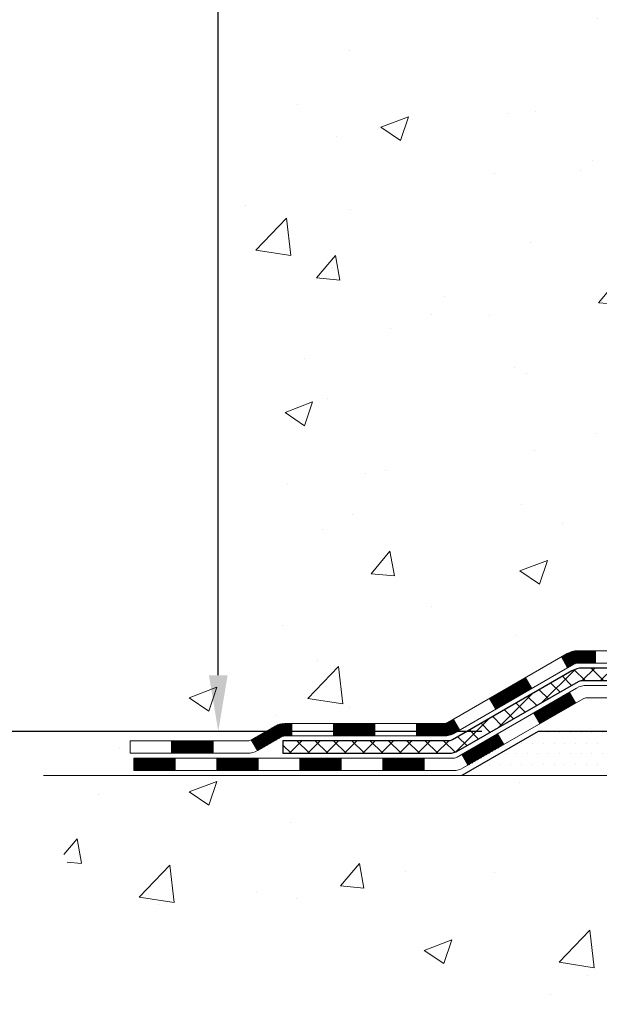
# Model space of a CAD drawing. Extents: x -7 to 3254, y -603 to 1977.
# Drawn here: x 8 to 11, y -587 to -581 of the extents above; entities that cross this region are included whole.
import ezdxf

# ---------------------------------------------------------------- set-up
doc = ezdxf.new("R2010")
doc.units = 0
doc.header["$LTSCALE"] = 5
doc.header["$MEASUREMENT"] = 0
doc.layers.get('DEFPOINTS').update_dxf_attribs({"linetype": 'CONTINUOUS'})
for name, color, linetype, lineweight in [('CONCRETE - H', 130, 'CONTINUOUS', 9), ('CONCRETE - L', 132, 'CONTINUOUS', 13), ('DECK COAT - H', 20, 'CONTINUOUS', 20), ('DECK COAT - L', 22, 'CONTINUOUS', 18), ('DIMS', 50, 'CONTINUOUS', 25), ('PVC SIDESHEET - H', 170, 'CONTINUOUS', 20), ('PVC SIDESHEET - L', 150, 'CONTINUOUS', 25), ('SETTING BED - H', 210, 'CONTINUOUS', 20), ('SETTING BED - L', 212, 'CONTINUOUS', 25)]:
    doc.layers.add(name, color=color, linetype=linetype, lineweight=lineweight)
doc.dimstyles.get("Standard").update_dxf_attribs({"dimtxt": 0.18, "dimasz": 0.18, "dimexe": 0.18, "dimexo": 0.0625, "dimgap": 0.09, "dimtad": 0, "dimtih": 1, "dimtoh": 1, "dimdec": 4, "dimzin": 0, "dimdsep": 46, "dimtxsty": 'Standard', "dimcen": 0.09, "dimadec": 0, "dimazin": 0, "dimtfac": 1, "dimtdec": 4, "dimtofl": 0, "dimtmove": 0, "dimatfit": 3, "dimfxl": 1, "dimtolj": 1, "dimtzin": 0, "dimarcsym": 0})

# ---------------------------------------------------------------- blocks, each defined once
blk = doc.blocks.new('*D14')
at = {"layer": 'DEFPOINTS', "color": 0, "transparency": 16777216}
for p in [(10.74135273896181, -585.2695348872253), (5.861994901577077, -585.5195343872174), (7.92661342542781, -585.5195343872174)]:
    blk.add_point(p, dxfattribs=at)
at = {"layer": 'DIMS', "color": 0, "lineweight": -2, "transparency": 16777216}
for p, q in [((5.541994901577077, -584.087237641301), (5.861994901577077, -584.087237641301)), ((5.861994901577077, -584.087237641301), (5.861994901577077, -584.6295348872253)), ((5.861994901577077, -584.9495348872252), (5.861994901577077, -584.6295348872253)), ((10.42135273896181, -585.2695348872253), (5.541994901577077, -585.2695348872253)), ((7.60661342542781, -585.5195343872174), (5.541994901577077, -585.5195343872174)), ((5.861994901577077, -585.8395343872174), (5.861994901577076, -586.1595343872174))]:
    blk.add_line(p, q, dxfattribs=at)
at = {"layer": 'DIMS', "color": 0, "transparency": 16777216}
for points in [[(5.808661568243743, -584.9495348872252), (5.915328234910411, -584.9495348872252), (5.861994901577077, -585.2695348872253)], [(5.808661568243743, -585.8395343872174), (5.915328234910411, -585.8395343872174), (5.861994901577077, -585.5195343872174)]]:
    blk.add_solid(points, dxfattribs=at)
at = {"layer": 'DIMS', "color": 0, "transparency": 16777216, "insert": (4.208661568243838, -584.087237641301), "char_height": 0.32, "attachment_point": 5}
blk.add_mtext('\\A1;1/4 IN\\P [6.3mm]', dxfattribs=at)
blk = doc.blocks.new('*D12')
at = {"layer": 'DEFPOINTS', "color": 0, "transparency": 16777216}
for p in [(9.332492669681564, -574.7852100839731), (8.921372183517503, -585.2695348872253), (10.7413557709169, -585.2695348872253)]:
    blk.add_point(p, dxfattribs=at)
at = {"layer": 'DIMS', "color": 0, "lineweight": -2, "transparency": 16777216}
for p, q in [((9.012492669681563, -574.7852100839731), (8.601372183517505, -574.7852100839731)), ((8.921372183517505, -575.1052100839731), (8.921372183517505, -578.9657458189322)), ((8.921372183517503, -584.9495348872252), (8.921372183517503, -580.4590791522655)), ((10.4213557709169, -585.2695348872253), (8.601372183517503, -585.2695348872253))]:
    blk.add_line(p, q, dxfattribs=at)
at = {"layer": 'DIMS', "color": 0, "transparency": 16777216}
for points in [[(8.868038850184172, -575.1052100839731), (8.974705516850838, -575.1052100839731), (8.921372183517505, -574.7852100839731)], [(8.86803885018417, -584.9495348872252), (8.974705516850836, -584.9495348872252), (8.921372183517503, -585.2695348872253)]]:
    blk.add_solid(points, dxfattribs=at)
at = {"layer": 'DIMS', "color": 0, "transparency": 16777216, "insert": (8.921372183517597, -579.7124124855989), "char_height": 0.32, "attachment_point": 5}
blk.add_mtext('\\A1;10 1/2 IN\\P [266.3mm]', dxfattribs=at)

msp = doc.modelspace()

# ---------------------------------------------------------------- hatches: boundary and pattern name
at = {"layer": 'CONCRETE - H'}
h = msp.add_hatch(dxfattribs=at)
h.set_pattern_fill('AR-CONC', color=256, scale=0.224)
h.set_pattern_definition([(49.99999999999999, (0, 0), (1.606662809025688, -0.140564782361013), [0.168, -1.848]), (355, (0, 0), (-0.31080298729312, 1.684910379488026), [0.1344, -1.4784]), (100.45144446, (0.13388856544, -0.01171373056), (1.295859816668731, 1.54434557976973), [0.14277803008, -1.57055833088]), (46.18420000000002, (0, 0.448), (2.390620580704322, -0.3707631889764914), [0.2519999999999999, -2.771999999999999]), (96.63563549, (0.1992183088, 0.4171029923199999), (2.093642758310271, 2.182025665734993), [0.21416716608, -2.3558388224]), (351.1841639899999, (0, 0.448), (2.093642756922692, 2.182025664604778), [0.2016, -2.21760000224]), (21, (0.224, 0.336), (1.337071796745354, -0.9018663150903589), [0.168, -1.848]), (326.0000000000001, (0.224, 0.336), (0.545026343504343, 1.624336100904951), [0.1344, -1.4784]), (71.45144474, (0.33542264896, 0.26084447424), (1.882098123875135, 0.7224697822862325), [0.1427780256, -1.57055833088]), (37.50000000000001, (0, 0), (0.0272380759107311, 0.7456822325821376), [0, -1.46048, 0, -1.5008, 0, -1.484]), (7.499999999999999, (0, 0), (0.5892757638704128, 0.8834822346164869), [0, -0.8556799999999999, 0, -1.42688, 0, -0.5655999999999999]), (327.5, (-0.49952, 0), (1.195762257026196, -0.05052291268501065), [0, -0.5599999999999999, 0, -1.7472, 0, -2.3184]), (317.5, (-0.7235199999999999, 0), (1.306337019326945, 0.2242351604243917), [0, -0.728, 0, -1.16032, 0, -1.6464])])
edge = h.paths.add_edge_path()
edge.add_spline(control_points=[(7.079114087526307, -574.7852100839732), (6.981544691382859, -575.5745572184821), (8.91376925293883, -575.7992009777988), (10.56536683888528, -577.0189440984598), (10.05645642481533, -579.8986879225579), (8.692814057101934, -581.9595955144564), (9.253399677551414, -584.6592299504487), (8.221189976852697, -585.1291582469853), (7.926613425427812, -585.5195343872173)], knot_values=[0, 0, 0, 0, 2.203335622789871, 3.863854706554501, 5.933432406912944, 9.835688310780489, 11.54250292922496, 12.88478291301516, 12.88478291301516, 12.88478291301516, 12.88478291301516], degree=3, periodic=0)
edge.add_line((7.926613425427799, -585.5195343872194), (8.419613561470534, -585.5195343872188))
edge.add_line((8.419613561470534, -585.5195343872188), (8.41961507744984, -585.3226843787057))
edge.add_line((8.41961507744984, -585.3226843787057), (9.08929726147061, -585.3226843787057))
edge.add_arc((9.089298777293012, -585.2833143783698), 0.03937000036508828, 269.9977939998658, 299.9999999527913)
edge.add_line((9.108983777447463, -585.3174097988492), (9.244744685067706, -585.2390282022941))
edge.add_arc((9.29986268512616, -585.3344953788471), 0.110236000151724, 90.00078796921088, 119.99999998955181, ccw=False)
edge.add_line((9.299861169088246, -585.2242593787058), (10.20782062609644, -585.2242593787058))
edge.add_arc((10.20782062609626, -585.1848893787059), 0.0393699999999626, 270.0000000002714, 300.00000000031)
edge.add_line((10.22750562609642, -585.2189847988527), (10.90759281225532, -584.8263367960351))
edge.add_arc((10.96759275298258, -584.9302598787094), 0.1199999999992083, 89.99999999992292, 119.99996732144979, ccw=False)
edge.add_line((10.96759275298274, -584.8102598787102), (11.17903413554251, -584.8102598787101))
edge.add_arc((11.17903413554254, -584.7708898787102), 0.03936999999984891, 269.999999999956, 315.0000000000037)
edge.add_line((11.20687292951775, -584.7987286726855), (11.32333793767147, -584.6822636645318))
edge.add_arc((11.57304142799118, -584.931964122944), 0.3531319187062066, 103.90225428368058, 135.0003478456723, ccw=False)
edge.add_arc((11.86232602104573, -586.1007338962547), 1.557170273069203, 76.09805657208813, 103.90205835504781, ccw=False)
edge.add_arc((12.15161061409988, -584.9319641228939), 0.353131918657663, 47.88372303676459, 76.0982524969242, ccw=False)
edge.add_line((12.3884340778683, -584.6700160383741), (12.51777608060512, -584.7987256407268))
edge.add_arc((12.54561790684398, -584.770889877177), 0.03937000153314311, 224.993761107654, 269.9999995559936)
edge.add_line((12.54561790653888, -584.8102598787101), (14.25652300902286, -584.81025987871))
edge.add_arc((14.25652300902287, -584.7708898787099), 0.03937000000007629, 269.9999999999974, 359.4971911219405)
edge.add_line((14.29589149304374, -584.7712353724202), (14.29588997707037, -577.4314977530692))
edge.add_arc((14.25651997707049, -577.431497753069), 0.03936999999987556, 359.9999999998346, 432.6976227628036)
edge.add_arc((14.395832017839, -576.9842836392327), 0.4290404058597025, 233.02509896028022, 252.69762276276998, ccw=False)
edge.add_arc((14.47231835764714, -576.9221755470934), 0.5251995961841425, 194.3079434824759, 230.433355824369, ccw=False)
edge.add_arc((15.54226854404637, -576.6353205202764), 1.632909065609228, 184.8191964166472, 194.7829313884645, ccw=False)
edge.add_arc((15.27310207186889, -576.869248444715), 1.361411651893386, 161.6649460398433, 175.9250205045925, ccw=False)
edge.add_arc((14.4075726941369, -576.5766935399448), 0.4478254090913187, 108.12890291726251, 162.3597440615109, ccw=False)
edge.add_arc((14.23749492557325, -576.0995099756985), 0.06004988997897964, 300.7846078929643, 346.5177693441985)
edge.add_line((14.29588997707038, -576.1135102345224), (14.29588997707038, -575.9242751856639))
edge.add_line((14.29588997707038, -575.9242751856639), (14.39431497707004, -575.9242751856639))
edge.add_line((14.39431497707004, -575.9242751856639), (14.39431497707006, -575.9197226295438))
edge.add_arc((14.35494497707008, -575.9197226295436), 0.03936999999998214, 359.9999999996691, 417.0968478606653)
edge.add_line((14.37633157370591, -575.886667972015), (14.06111363325011, -575.682719740542))
edge.add_arc((14.24208572017642, -575.4815697463026), 0.2705775608378466, 181.4692888507586, 228.0226889059303, ccw=False)
edge.add_line((13.97159712185996, -575.4885076573544), (13.68368444164799, -575.4885076573544))
edge.add_arc((13.68248060010456, -575.4109713414175), 0.07754566089423387, 179.11048781214, 270.88951218786264, ccw=False)
edge.add_line((13.60494428416769, -575.4097674998741), (13.60494428416769, -574.7852100839733))
edge.add_line((13.60494428416769, -574.7852100839733), (7.079114087526282, -574.7852100839733))
h.paths.add_polyline_path([(7.641372183517597, -580.2190791522656), (10.33470551685093, -580.2190791522656), (10.33470551685093, -579.2057458189322), (7.641372183517597, -579.2057458189322)], flags=25)
h = msp.add_hatch(dxfattribs=at)
h.set_pattern_fill('AR-CONC', color=256, scale=0.224)
h.set_pattern_definition([(49.99999999999999, (5.825966606627951, -119.9999999999999), (1.606662809025688, -0.140564782361013), [0.168, -1.848]), (355, (5.825966606627951, -119.9999999999999), (-0.31080298729312, 1.684910379488026), [0.1344, -1.4784]), (100.45144446, (5.959855172067952, -120.0117137305599), (1.295859816668731, 1.54434557976973), [0.1427780300799995, -1.570558330879996]), (46.18420000000002, (5.825966606627951, -119.5519999999999), (2.390620580704322, -0.3707631889764914), [0.2519999999999989, -2.771999999999991]), (96.63563549, (6.025184915427952, -119.5828970076799), (2.093642758310271, 2.182025665734993), [0.21416716608, -2.3558388224]), (351.1841639899999, (5.825966606627951, -119.5519999999999), (2.093642756922692, 2.182025664604778), [0.2016, -2.21760000224]), (21, (6.049966606627951, -119.6639999999999), (1.337071796745354, -0.9018663150903589), [0.168, -1.848]), (326.0000000000001, (6.049966606627951, -119.6639999999999), (0.545026343504343, 1.624336100904951), [0.1344, -1.4784]), (71.45144474, (6.161389255587952, -119.7391555257599), (1.882098123875135, 0.7224697822862325), [0.1427780256, -1.57055833088]), (37.50000000000001, (5.825966606627951, -119.9999999999999), (0.0272380759107311, 0.7456822325821376), [0, -1.46048, 0, -1.5008, 0, -1.484]), (7.499999999999999, (5.825966606627951, -119.9999999999999), (0.5892757638704128, 0.8834822346164869), [0, -0.8556799999999999, 0, -1.42688, 0, -0.5655999999999999]), (327.5, (5.326446606627952, -119.9999999999999), (1.195762257026196, -0.05052291268501065), [0, -0.5599999999999999, 0, -1.7472, 0, -2.3184]), (317.5, (5.102446606627952, -119.9999999999999), (1.306337019326945, 0.2242351604243917), [0, -0.728, 0, -1.16032, 0, -1.6464])])
edge = h.paths.add_edge_path()
edge.add_line((7.92661342542781, -585.5195343872174), (11.63210222147448, -585.5195343872277))
edge.add_line((11.63210222147448, -585.5195343872277), (11.63210222147209, -586.3352137295576))
edge.add_line((11.63210222147209, -586.3352137295576), (11.8976866510179, -586.2620379232599))
edge.add_line((11.8976866510179, -586.2620379232599), (11.78743483622848, -586.3654822038263))
edge.add_line((11.78743483622848, -586.3654822038263), (12.09958483193643, -586.316384337146))
edge.add_line((12.09958483193643, -586.316384337146), (12.09958483193871, -585.519534387229))
edge.add_line((12.09958483193871, -585.5195343872291), (15.03782600506391, -585.5195343872372))
edge.add_line((15.03782600506391, -585.5195343872372), (15.03782600506391, -587.5328809766792))
edge.add_spline(control_points=[(15.03782600506391, -587.5328809766793), (14.57673451221985, -587.5151644829343), (13.62400600056429, -587.4727615898416), (11.79936371164708, -588.1699788417), (10.48383314348676, -586.1727278347713), (8.143609338720303, -586.6656515031192), (7.963839519245868, -585.7161581043097), (7.92661342542781, -585.5195343872173)], knot_values=[0, 0, 0, 0, 1.397548115905491, 2.888562334703878, 5.20680939412509, 7.352998506020384, 7.913500515764401, 7.913500515764401, 7.913500515764401, 7.913500515764401], degree=3, periodic=0)
h.paths.add_polyline_path([(9.69470579623533, -587.5697766827082), (11.66803912956867, -587.5697766827082), (11.66803912956867, -586.5564433493748), (9.69470579623533, -586.5564433493748)], flags=25)
at = {"layer": 'DECK COAT - H'}
h = msp.add_hatch(dxfattribs=at)
h.set_pattern_fill('ANSI31', color=256, scale=0.03937, style=0)
h.set_pattern_definition([(45, (-169.8047896486212, -746.896412782668), (-0.003479849246914297, 0.003479849246914297), [])])
h.paths.add_polyline_path([(11.06801073554218, -584.8102598787102), (10.96759275298277, -584.8102598787102, 0.1316523525283877), (10.90759281225528, -584.8263367960351), (10.87435787216325, -584.8455249723697), (10.90979087216326, -584.9068967286344), (10.94514532760864, -584.8864848511516, -0.1316523525285442), (10.9651453078511, -584.88112587871), (11.06801073554218, -584.8811258787101)])
h.paths.add_polyline_path([(10.705218283917, -585.0250066119564), (10.66978528391699, -584.9636348556919), (10.46521269567106, -585.0817447390139), (10.50064569567107, -585.1431164952785)])
h.paths.add_polyline_path([(10.26064010742514, -585.1998546223358), (10.22750560665006, -585.2189848100801, -0.1316523525284907), (10.20782062609633, -585.2242593787058), (10.04876582609652, -585.2242593787058), (10.04876582609652, -585.2951253787057), (10.20782062609644, -585.2951253787057, 0.131652352528452), (10.26293857164681, -585.2803565865538), (10.29607310742515, -585.2612263786004)])
h.paths.add_polyline_path([(9.81254582609629, -585.2242593787058), (9.576325826096515, -585.2242593787058), (9.576325826096515, -585.2951253787057), (9.81254582609629, -585.2951253787057)])
h.paths.add_polyline_path([(9.340105826096284, -585.2242593787058), (9.299862685067502, -585.2242593787058, 0.1316524975873674), (9.244744685067737, -585.2390282022941), (9.108983777449659, -585.3174097988529), (9.14441677744967, -585.3787815551175), (9.280177685067748, -585.3003999585587, -0.1316524975873194), (9.299862685067389, -585.2951253787057), (9.340105826096284, -585.2951253787057)])
h.paths.add_polyline_path([(8.892055077449847, -585.3226843787057), (8.655835077449616, -585.3226843787057), (8.655835077449616, -585.3935503787058), (8.892055077449847, -585.3935503787058)])
h.paths.add_polyline_path([(10.95605858700967, -585.1074869585586), (10.92062558700966, -585.0461152022941), (10.71605306612739, -585.1642252022942), (10.75148606612741, -585.2255969585588)])
h.paths.add_polyline_path([(10.51148054524558, -585.2823352022942), (10.30690802436377, -585.4004452022941), (10.34234102436378, -585.4618169585588), (10.54691354524559, -585.3437069585588)])
h.paths.add_polyline_path([(10.09403132462669, -585.4211093787058), (9.85781132462646, -585.4211093787058), (9.85781132462646, -585.4919753787058), (10.09403132462669, -585.4919753787058)])
h.paths.add_polyline_path([(9.621591324626685, -585.4211093787058), (9.385371324626455, -585.4211093787058), (9.385371324626455, -585.4919753787058), (9.621591324626685, -585.4919753787058)])
h.paths.add_polyline_path([(9.14915132462668, -585.4211093787058), (8.912931324626449, -585.4211093787058), (8.912931324626449, -585.4919753787058), (9.14915132462668, -585.4919753787058)])
h.paths.add_polyline_path([(8.676711324626673, -585.4211093787058), (8.440491324626443, -585.4211093787058), (8.440491324626443, -585.4919753787058), (8.676711324626673, -585.4919753787058)])
at = {"layer": 'PVC SIDESHEET - H'}
h = msp.add_hatch(dxfattribs=at)
h.set_pattern_fill('ANSI37', color=256, scale=0.59055, style=0)
h.set_pattern_definition([(45, (-164.7483514139429, -519.3590405498713), (-0.05219773870371446, 0.05219773870371446), []), (135, (-164.7483514139429, -519.3590405498713), (-0.05219773870371446, -0.05219773870371446), [])])
edge = h.paths.add_edge_path()
edge.add_line((14.46518400902253, -584.8693148787102), (14.46518400902185, -577.3689554607718))
edge.add_line((14.46518400902196, -577.3689554607716), (14.39431800902774, -577.3689554607716))
edge.add_line((14.39431800902774, -577.3689554607716), (14.39431800902262, -584.8693148787102))
edge.add_arc((14.35494800902266, -584.8693148787102), 0.0393699999999626, -90.00000000008271, 1.2397549653542228e-10, ccw=False)
edge.add_line((14.35494800902254, -584.9086848787101), (12.50484893666201, -584.9086848787101))
edge.add_arc((12.50484893666201, -584.8693148787103), 0.03936999999984891, 225, 270, ccw=False)
edge.add_line((12.4770101426868, -584.8971536726855), (12.33171560349272, -584.7518591334913))
edge.add_arc((12.15161061412366, -584.9319641228603), 0.254706918616741, 45, 76.09799910892364)
edge.add_arc((11.86232602104028, -586.1007338962999), 1.458745273114345, 76.0979991089222, 89.99999999999889)
edge.add_line((11.8623260210404, -584.6419886231855), (11.8623260210404, -584.7128546231855))
edge.add_arc((11.86232602104028, -586.1007338962999), 1.387879273114407, 76.0979991089194, 89.99999999999773, ccw=False)
edge.add_arc((12.15161061412378, -584.9319641228602), 0.1838409186166517, 44.999999999981185, 76.09799910891832, ccw=False)
edge.add_line((12.28160577433719, -584.8019689626469), (12.42690031353116, -584.947263501841))
edge.add_arc((12.50484893666201, -584.8693148787102), 0.1102359999999386, 224.9999999999687, 270)
edge.add_line((12.50484893666201, -584.9795508787101), (14.35494800902254, -584.9795508787101))
edge.add_arc((14.35494800902254, -584.8693148787102), 0.1102359999999862, 270, 360)
edge = h.paths.add_edge_path()
edge.add_arc((11.8623260210404, -586.1007338962997), 1.458745273114317, 90.00000000000333, 103.9020008910643)
edge.add_arc((11.57304142795724, -584.9319641228599), 0.2547069186164286, 103.9020008910545, 134.999999999991)
edge.add_line((11.39293643858841, -584.751859133491), (11.2476418993941, -584.8971536726854))
edge.add_arc((11.21980310541878, -584.8693148787102), 0.03937000000000822, 270, 315, ccw=False)
edge.add_line((11.21980310541878, -584.9086848787101), (10.99396579304946, -584.9086848787101))
edge.add_arc((10.99396579304946, -585.0286848787101), 0.1200000000000045, 90, 120.0000000000004)
edge.add_line((10.93396579304952, -584.924761830256), (10.25387956195127, -585.3174097988527))
edge.add_arc((10.23419456195118, -585.2833143787058), 0.03936999999997297, 270.0000000000414, 300.0000000000868, ccw=False)
edge.add_line((10.23419456195118, -585.3226843787057), (9.2893135253614, -585.3226843787057))
edge.add_line((9.2893135253614, -585.3226843787057), (9.2893135253614, -585.3935503787056))
edge.add_line((9.2893135253614, -585.3935503787058), (10.23419456195118, -585.3935503787058))
edge.add_arc((10.23419456195118, -585.2833143787059), 0.110235999999901, 269.9999999999853, 300.0000000000081)
edge.add_line((10.28931256195117, -585.3787815551173), (10.97151834512577, -584.9849098625587))
edge.add_arc((10.99151834512575, -585.0195508787101), 0.03999999999995874, 90, 120.00000000000401, ccw=False)
edge.add_line((10.99151834512575, -584.9795508787101), (11.21980310541878, -584.9795508787101))
edge.add_arc((11.21980310541878, -584.8693148787102), 0.1102359999999862, 270, 314.9999999999686)
edge.add_line((11.29775172854963, -584.947263501841), (11.44304626774417, -584.8019689626466))
edge.add_arc((11.57304142795724, -584.9319641228598), 0.183840918616278, 103.90200089104599, 134.9999999999593, ccw=False)
edge.add_arc((11.8623260210404, -586.1007338962999), 1.387879273114349, 90.00000000000472, 103.90200089106071, ccw=False)
edge.add_line((11.8623260210404, -584.7128546231854), (11.8623260210404, -584.6419886231854))
at = {"layer": 'SETTING BED - H', "linetype": 'Continuous'}
h = msp.add_hatch(dxfattribs=at)
h.set_pattern_fill('DOTS', color=256, scale=0.9842500000000001, style=0)
h.set_pattern_definition([(7.016477563892661e-15, (3.0513122192692, -594.8705381531173), (0.0307578125, 0.061515625), [0, -0.061515625])])
edge = h.paths.add_edge_path()
edge.add_line((12.09958483193871, -585.5195343872291), (12.09958483193643, -586.316384337146))
edge.add_line((12.09958483193643, -586.316384337146), (12.05518280214253, -586.3233683030892))
edge.add_line((12.05518280214253, -586.3233683030892), (12.05518280214253, -585.1055348872277))
edge.add_line((12.05518280214253, -585.1055348872277), (12.08107755204035, -585.1055348872277))
edge.add_line((12.08107755204035, -585.1055348872277), (12.08107755204035, -585.2695348872277))
edge.add_line((12.08107755204035, -585.2695348872277), (14.4454975210409, -585.2695348872277))
edge.add_arc((14.44549752104342, -584.9152048872338), 0.3543299999939222, 269.9999999995927, 325.1677542168773)
edge.add_line((14.73634146528773, -585.1175895432532), (14.7363422688961, -585.5195343872365))
edge.add_line((14.7363422688961, -585.5195343872365), (12.09958483193871, -585.5195343872291))
h.paths.add_polyline_path([(11.6694692399378, -585.1055348872277), (11.64357449004033, -585.1055348872277), (11.64357449004033, -585.2695348872278), (10.7413557709169, -585.2695348872253), (10.30834393504913, -585.519534387224), (11.63210222147448, -585.5195343872277), (11.63210222147209, -586.3352137295576), (11.6694692399378, -586.3249180894485)])

# ---------------------------------------------------------------- linework, layer by layer
at = {"layer": 'CONCRETE - L'}
msp.add_line((11.63210222147448, -585.5195343872277), (7.92661342542781, -585.5195343872174), dxfattribs=at)
at = {"layer": 'DECK COAT - L'}
for p, q in [((11.06801073554218, -584.8102598787101), (11.06801073554218, -584.8811258787101)), ((10.90979091830761, -584.9068968085588), (10.8743579183076, -584.8455250522942)), ((10.70521839742535, -585.0250068085588), (10.66978539742534, -584.9636350522942)), ((10.95605858700967, -585.1074869585588), (10.92062558700966, -585.0461152022942)), ((10.50064587654354, -585.1431168085588), (10.46521287654353, -585.0817450522942)), ((10.29607335566173, -585.2612268085588), (10.26064035566171, -585.1998550522942)), ((10.75148606612741, -585.2255969585588), (10.71605306612739, -585.1642252022942)), ((9.340105826096284, -585.2951253787057), (9.340105826096284, -585.2242593787058)), ((9.576325826096515, -585.2951253787057), (9.576325826096515, -585.2242593787058)), ((9.81254582609629, -585.2951253787057), (9.81254582609629, -585.2242593787057)), ((10.04876582609652, -585.2951253787057), (10.04876582609652, -585.2242593787057)), ((8.655835077449616, -585.3935503787058), (8.655835077449616, -585.3226843787057)), ((8.892055077449847, -585.3935503787058), (8.892055077449847, -585.3226843787057)), ((9.108983777449545, -585.3174097988527), (9.144416777449557, -585.3787815551174)), ((10.54691354524559, -585.3437069585589), (10.51148054524558, -585.2823352022942)), ((8.676711324626673, -585.4919753787058), (8.676711324626673, -585.4211093787058)), ((8.912931324626449, -585.4919753787058), (8.912931324626449, -585.4211093787058)), ((9.14915132462668, -585.4919753787058), (9.14915132462668, -585.4211093787058)), ((9.385371324626455, -585.4919753787058), (9.385371324626455, -585.4211093787058)), ((9.621591324626685, -585.4919753787058), (9.621591324626685, -585.4211093787058)), ((9.85781132462646, -585.4919753787058), (9.85781132462646, -585.4211093787058)), ((10.09403132462669, -585.4919753787058), (10.09403132462669, -585.4211093787058)), ((10.34234102436378, -585.4618169585589), (10.30690802436377, -585.4004452022942))]:
    msp.add_line(p, q, dxfattribs=at)
for points in [[(11.17903413554243, -584.8102598787101), (10.96759275298266, -584.8102598787102, 0.1316523525283649), (10.90759281225528, -584.8263367960351), (10.22750562609642, -585.2189847988527, -0.1316524975873946), (10.20782062609644, -585.2242593787058), (9.299862685067389, -585.2242593787058, 0.1316524975874045), (9.244744685067623, -585.2390282022942), (9.108983777449772, -585.3174097988527, -0.1316524975873946), (9.089298777449791, -585.3226843787057), (8.41961507744984, -585.3226843787057), (8.41961507744984, -585.3935503787058), (9.089298777449791, -585.3935503787058, 0.1316524975873946), (9.144416777449784, -585.3787815551173), (9.280177685067635, -585.3003999585587, -0.1316524975874045), (9.299862685067389, -585.2951253787057), (10.20782062609644, -585.2951253787057, 0.1316524975873946), (10.26293862609644, -585.2803565551174), (10.94514532760864, -584.8864848511516, -0.1316523525284855), (10.9651453078511, -584.88112587871), (11.17903413554243, -584.8811258787101, 0.1989123673796998)], [(11.26057207529559, -585.0071098787101), (11.02033869231443, -585.0071098787101, 0.1316524975874019), (10.96033869231437, -585.023186830256), (10.28025246121636, -585.4158347988528, -0.1316524975873946), (10.26056746121615, -585.4211093787058), (8.440491324626443, -585.4211093787058), (8.440491324626443, -585.4919753787058), (10.26056746121615, -585.4919753787058, 0.1316524975873946), (10.31568546121614, -585.4772065551174), (10.99789124439074, -585.0833348625588, -0.1316524975874622), (11.01789124439072, -585.0779758787102), (11.26057207529559, -585.07797587871, 0.1989123673796998)]]:
    msp.add_lwpolyline(points, format="xyb", dxfattribs=at)
at = {"layer": 'PVC SIDESHEET - L'}
msp.add_lwpolyline([(11.21980310541878, -584.9086848787101), (10.99396579304946, -584.9086848787101, 0.1316524975874019), (10.93396579304952, -584.924761830256), (10.25387956195116, -585.3174097988527, -0.1316524975873946), (10.23419456195118, -585.3226843787057), (9.2893135253614, -585.3226843787057), (9.2893135253614, -585.3935503787058), (10.23419456195118, -585.3935503787058, 0.1316524975873946), (10.28931256195117, -585.3787815551173), (10.97151834512577, -584.9849098625588, -0.1316524975875106), (10.99151834512575, -584.9795508787101), (11.21980310541878, -584.9795508787101, 0.1989123673796998)], format="xyb", dxfattribs=at)
at = {"layer": 'SETTING BED - L'}
for p, q in [((10.7413557709169, -585.2695348872253), (10.30834393504959, -585.519534387224)), ((11.63210222147516, -585.2695348872278), (10.7413557709169, -585.2695348872253))]:
    msp.add_line(p, q, dxfattribs=at)

# ---------------------------------------------------------------- dimensions: what is measured, and where the dimension line sits
at = {"layer": 'DIMS'}
for base, p1, p2, override, picture, middle in [((8.921372183517503, -585.2695348872253), (9.332492669681564, -574.7852100839731), (10.7413557709169, -585.2695348872253), {"dimtxt": 0.32, "dimasz": 0.32, "dimexe": 0.32, "dimexo": 0.32, "dimgap": 0.32, "dimlunit": 5, "dimpost": ' IN', "dimfrac": 2}, '*D12', (8.921372183517597, -579.7124124855989)), ((5.861994901577077, -585.5195343872174), (10.74135273896181, -585.2695348872253), (7.92661342542781, -585.5195343872174), {"dimtxt": 0.32, "dimasz": 0.32, "dimexe": 0.32, "dimexo": 0.32, "dimgap": 0.32, "dimlunit": 5, "dimpost": ' IN', "dimtmove": 1, "dimfrac": 2}, '*D14', (4.933059002026852, -584.087237641301))]:
    dim = msp.add_linear_dim(base=base, p1=p1, p2=p2, angle=90, text='<>\\P[]', dimstyle='Standard', override=override, dxfattribs=at)
    dim.commit()
    dim.dimension.update_dxf_attribs({"geometry": picture, "text_midpoint": middle, "dimtype": 160})

doc.saveas('drawing.dxf')
